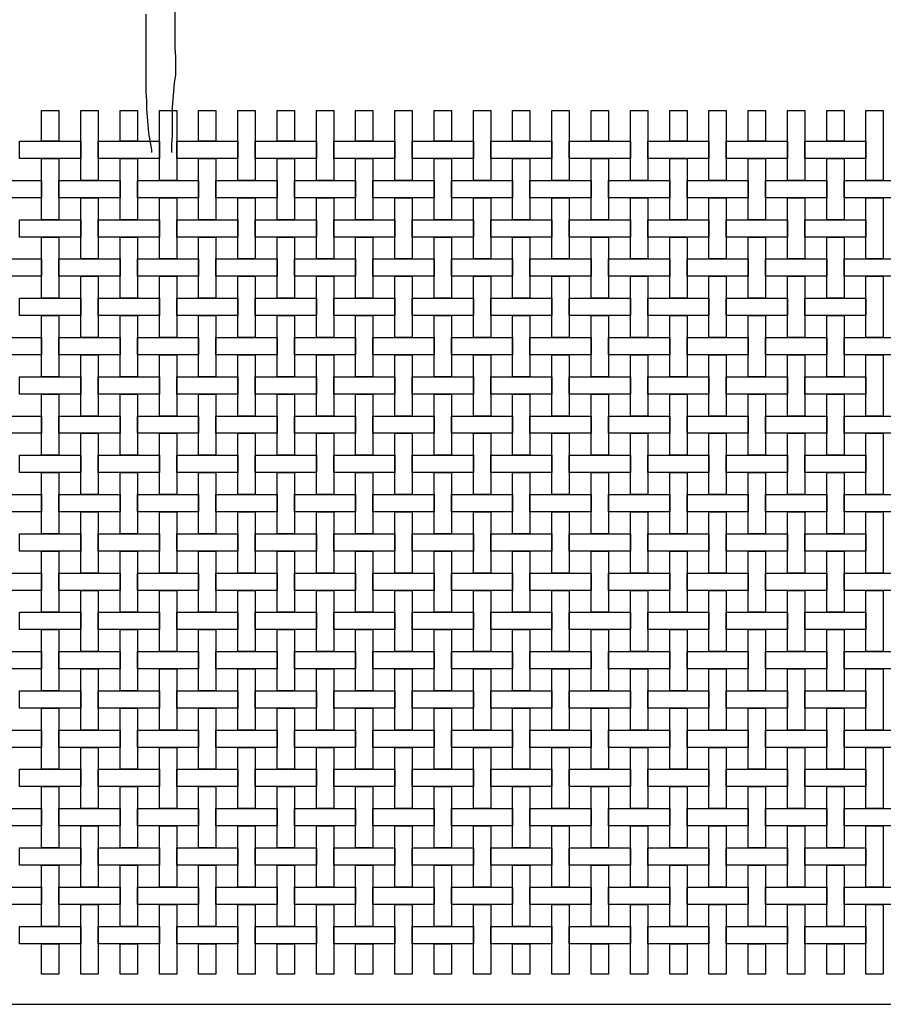
# Model space of a CAD drawing. Extents: x 384.3 to 399.7, y 236.3 to 246.3.
# Drawn here: x 396.1 to 397.6, y 238.9 to 240.6 of the extents above; entities that cross this region are included whole.
import ezdxf

# ---------------------------------------------------------------- set-up
doc = ezdxf.new("R2010")
doc.units = 0
doc.header["$MEASUREMENT"] = 0
for name, color, linetype in [('FIGURAS', 8, 'CONTINUOUS'), ('malla', 7, 'CONTINUOUS'), ('MURO', 6, 'CONTINUOUS')]:
    doc.layers.add(name, color=color, linetype=linetype)

msp = doc.modelspace()

# ---------------------------------------------------------------- linework, layer by layer
at = {"layer": 'FIGURAS'}
for points in [[(396.3181, 240.4058), (396.3181, 240.4202), (396.3192, 240.4344), (396.3192, 240.4842), (396.3204, 240.4973), (396.3227, 240.5257), (396.3251, 240.54), (396.3251, 240.5708), (396.3239, 240.5874), (396.3238, 240.6918)], [(396.2728, 240.6455), (396.2729, 240.5091), (396.2741, 240.496), (396.2741, 240.4806), (396.2753, 240.4676), (396.2777, 240.4391), (396.2825, 240.4106), (396.2825, 240.4058)]]:
    msp.add_lwpolyline(points, dxfattribs=at)
at = {"layer": 'malla'}
for points in [[(396.1223, 240.4783), (396.1223, 240.4253), (396.0923, 240.4253), (396.0923, 240.4783)], [(396.1903, 240.4783), (396.1903, 240.3573), (396.1603, 240.3573), (396.1603, 240.4783)], [(396.2583, 240.4783), (396.2583, 240.4253), (396.2283, 240.4253), (396.2283, 240.4783)], [(396.3263, 240.4783), (396.3263, 240.3573), (396.2963, 240.3573), (396.2963, 240.4783)], [(396.3943, 240.4783), (396.3943, 240.4253), (396.3643, 240.4253), (396.3643, 240.4783)], [(396.4623, 240.4783), (396.4623, 240.3573), (396.4323, 240.3573), (396.4323, 240.4783)], [(396.5303, 240.4783), (396.5303, 240.4253), (396.5003, 240.4253), (396.5003, 240.4783)], [(396.5983, 240.4783), (396.5983, 240.3573), (396.5683, 240.3573), (396.5683, 240.4783)], [(396.6663, 240.4783), (396.6663, 240.4253), (396.6363, 240.4253), (396.6363, 240.4783)], [(396.7343, 240.4783), (396.7343, 240.3573), (396.7043, 240.3573), (396.7043, 240.4783)], [(396.8023, 240.4783), (396.8023, 240.4253), (396.7723, 240.4253), (396.7723, 240.4783)], [(396.8703, 240.4783), (396.8703, 240.3573), (396.8403, 240.3573), (396.8403, 240.4783)], [(396.9383, 240.4783), (396.9383, 240.4253), (396.9083, 240.4253), (396.9083, 240.4783)], [(397.0063, 240.4783), (397.0063, 240.3573), (396.9763, 240.3573), (396.9763, 240.4783)], [(397.0743, 240.4783), (397.0743, 240.4253), (397.0443, 240.4253), (397.0443, 240.4783)], [(397.1423, 240.4783), (397.1423, 240.3573), (397.1123, 240.3573), (397.1123, 240.4783)], [(397.2103, 240.4783), (397.2103, 240.4253), (397.1803, 240.4253), (397.1803, 240.4783)], [(397.2783, 240.4783), (397.2783, 240.3573), (397.2483, 240.3573), (397.2483, 240.4783)], [(397.3463, 240.4783), (397.3463, 240.4253), (397.3163, 240.4253), (397.3163, 240.4783)], [(397.4143, 240.4783), (397.4143, 240.3573), (397.3843, 240.3573), (397.3843, 240.4783)], [(397.4823, 240.4783), (397.4823, 240.4253), (397.4523, 240.4253), (397.4523, 240.4783)], [(397.5503, 240.4783), (397.5503, 240.3573), (397.5203, 240.3573), (397.5203, 240.4783)], [(396.1603, 240.4253), (396.1603, 240.3953), (396.0543, 240.3953), (396.0543, 240.4253)], [(396.2963, 240.4253), (396.2963, 240.3953), (396.1903, 240.3953), (396.1903, 240.4253)], [(396.4323, 240.4253), (396.4323, 240.3953), (396.3263, 240.3953), (396.3263, 240.4253)], [(396.5683, 240.4253), (396.5683, 240.3953), (396.4623, 240.3953), (396.4623, 240.4253)], [(396.7043, 240.4253), (396.7043, 240.3953), (396.5983, 240.3953), (396.5983, 240.4253)], [(396.8403, 240.4253), (396.8403, 240.3953), (396.7343, 240.3953), (396.7343, 240.4253)], [(396.9763, 240.4253), (396.9763, 240.3953), (396.8703, 240.3953), (396.8703, 240.4253)], [(397.1123, 240.4253), (397.1123, 240.3953), (397.0063, 240.3953), (397.0063, 240.4253)], [(397.2483, 240.4253), (397.2483, 240.3953), (397.1423, 240.3953), (397.1423, 240.4253)], [(397.3843, 240.4253), (397.3843, 240.3953), (397.2783, 240.3953), (397.2783, 240.4253)], [(397.5203, 240.4253), (397.5203, 240.3953), (397.4143, 240.3953), (397.4143, 240.4253)], [(396.1223, 240.3953), (396.1223, 240.2893), (396.0923, 240.2893), (396.0923, 240.3953)], [(396.2583, 240.3953), (396.2583, 240.2893), (396.2283, 240.2893), (396.2283, 240.3953)], [(396.3943, 240.3953), (396.3943, 240.2893), (396.3643, 240.2893), (396.3643, 240.3953)], [(396.5303, 240.3953), (396.5303, 240.2893), (396.5003, 240.2893), (396.5003, 240.3953)], [(396.6663, 240.3953), (396.6663, 240.2893), (396.6363, 240.2893), (396.6363, 240.3953)], [(396.8023, 240.3953), (396.8023, 240.2893), (396.7723, 240.2893), (396.7723, 240.3953)], [(396.9383, 240.3953), (396.9383, 240.2893), (396.9083, 240.2893), (396.9083, 240.3953)], [(397.0743, 240.3953), (397.0743, 240.2893), (397.0443, 240.2893), (397.0443, 240.3953)], [(397.2103, 240.3953), (397.2103, 240.2893), (397.1803, 240.2893), (397.1803, 240.3953)], [(397.3463, 240.3953), (397.3463, 240.2893), (397.3163, 240.2893), (397.3163, 240.3953)], [(397.4823, 240.3953), (397.4823, 240.2893), (397.4523, 240.2893), (397.4523, 240.3953)], [(396.0923, 240.3573), (396.0923, 240.3273), (395.9863, 240.3273), (395.9863, 240.3573)], [(396.2283, 240.3573), (396.2283, 240.3273), (396.1223, 240.3273), (396.1223, 240.3573)], [(396.3643, 240.3573), (396.3643, 240.3273), (396.2583, 240.3273), (396.2583, 240.3573)], [(396.5003, 240.3573), (396.5003, 240.3273), (396.3943, 240.3273), (396.3943, 240.3573)], [(396.6363, 240.3573), (396.6363, 240.3273), (396.5303, 240.3273), (396.5303, 240.3573)], [(396.7723, 240.3573), (396.7723, 240.3273), (396.6663, 240.3273), (396.6663, 240.3573)], [(396.9083, 240.3573), (396.9083, 240.3273), (396.8023, 240.3273), (396.8023, 240.3573)], [(397.0443, 240.3573), (397.0443, 240.3273), (396.9383, 240.3273), (396.9383, 240.3573)], [(397.1803, 240.3573), (397.1803, 240.3273), (397.0743, 240.3273), (397.0743, 240.3573)], [(397.3163, 240.3573), (397.3163, 240.3273), (397.2103, 240.3273), (397.2103, 240.3573)], [(397.4523, 240.3573), (397.4523, 240.3273), (397.3463, 240.3273), (397.3463, 240.3573)], [(397.5883, 240.3573), (397.5883, 240.3273), (397.4823, 240.3273), (397.4823, 240.3573)], [(396.1903, 240.3273), (396.1903, 240.2213), (396.1603, 240.2213), (396.1603, 240.3273)], [(396.3263, 240.3273), (396.3263, 240.2213), (396.2963, 240.2213), (396.2963, 240.3273)], [(396.4623, 240.3273), (396.4623, 240.2213), (396.4323, 240.2213), (396.4323, 240.3273)], [(396.5983, 240.3273), (396.5983, 240.2213), (396.5683, 240.2213), (396.5683, 240.3273)], [(396.7343, 240.3273), (396.7343, 240.2213), (396.7043, 240.2213), (396.7043, 240.3273)], [(396.8703, 240.3273), (396.8703, 240.2213), (396.8403, 240.2213), (396.8403, 240.3273)], [(397.0063, 240.3273), (397.0063, 240.2213), (396.9763, 240.2213), (396.9763, 240.3273)], [(397.1423, 240.3273), (397.1423, 240.2213), (397.1123, 240.2213), (397.1123, 240.3273)], [(397.2783, 240.3273), (397.2783, 240.2213), (397.2483, 240.2213), (397.2483, 240.3273)], [(397.4143, 240.3273), (397.4143, 240.2213), (397.3843, 240.2213), (397.3843, 240.3273)], [(397.5503, 240.3273), (397.5503, 240.2213), (397.5203, 240.2213), (397.5203, 240.3273)], [(396.1603, 240.2893), (396.1603, 240.2593), (396.0543, 240.2593), (396.0543, 240.2893)], [(396.2963, 240.2893), (396.2963, 240.2593), (396.1903, 240.2593), (396.1903, 240.2893)], [(396.4323, 240.2893), (396.4323, 240.2593), (396.3263, 240.2593), (396.3263, 240.2893)], [(396.5683, 240.2893), (396.5683, 240.2593), (396.4623, 240.2593), (396.4623, 240.2893)], [(396.7043, 240.2893), (396.7043, 240.2593), (396.5983, 240.2593), (396.5983, 240.2893)], [(396.8403, 240.2893), (396.8403, 240.2593), (396.7343, 240.2593), (396.7343, 240.2893)], [(396.9763, 240.2893), (396.9763, 240.2593), (396.8703, 240.2593), (396.8703, 240.2893)], [(397.1123, 240.2893), (397.1123, 240.2593), (397.0063, 240.2593), (397.0063, 240.2893)], [(397.2483, 240.2893), (397.2483, 240.2593), (397.1423, 240.2593), (397.1423, 240.2893)], [(397.3843, 240.2893), (397.3843, 240.2593), (397.2783, 240.2593), (397.2783, 240.2893)], [(397.5203, 240.2893), (397.5203, 240.2593), (397.4143, 240.2593), (397.4143, 240.2893)], [(396.1223, 240.2593), (396.1223, 240.1533), (396.0923, 240.1533), (396.0923, 240.2593)], [(396.2583, 240.2593), (396.2583, 240.1533), (396.2283, 240.1533), (396.2283, 240.2593)], [(396.3943, 240.2593), (396.3943, 240.1533), (396.3643, 240.1533), (396.3643, 240.2593)], [(396.5303, 240.2593), (396.5303, 240.1533), (396.5003, 240.1533), (396.5003, 240.2593)], [(396.6663, 240.2593), (396.6663, 240.1533), (396.6363, 240.1533), (396.6363, 240.2593)], [(396.8023, 240.2593), (396.8023, 240.1533), (396.7723, 240.1533), (396.7723, 240.2593)], [(396.9383, 240.2593), (396.9383, 240.1533), (396.9083, 240.1533), (396.9083, 240.2593)], [(397.0743, 240.2593), (397.0743, 240.1533), (397.0443, 240.1533), (397.0443, 240.2593)], [(397.2103, 240.2593), (397.2103, 240.1533), (397.1803, 240.1533), (397.1803, 240.2593)], [(397.3463, 240.2593), (397.3463, 240.1533), (397.3163, 240.1533), (397.3163, 240.2593)], [(397.4823, 240.2593), (397.4823, 240.1533), (397.4523, 240.1533), (397.4523, 240.2593)], [(396.0923, 240.2213), (396.0923, 240.1913), (395.9863, 240.1913), (395.9863, 240.2213)], [(396.2283, 240.2213), (396.2283, 240.1913), (396.1223, 240.1913), (396.1223, 240.2213)], [(396.3643, 240.2213), (396.3643, 240.1913), (396.2583, 240.1913), (396.2583, 240.2213)], [(396.5003, 240.2213), (396.5003, 240.1913), (396.3943, 240.1913), (396.3943, 240.2213)], [(396.6363, 240.2213), (396.6363, 240.1913), (396.5303, 240.1913), (396.5303, 240.2213)], [(396.7723, 240.2213), (396.7723, 240.1913), (396.6663, 240.1913), (396.6663, 240.2213)], [(396.9083, 240.2213), (396.9083, 240.1913), (396.8023, 240.1913), (396.8023, 240.2213)], [(397.0443, 240.2213), (397.0443, 240.1913), (396.9383, 240.1913), (396.9383, 240.2213)], [(397.1803, 240.2213), (397.1803, 240.1913), (397.0743, 240.1913), (397.0743, 240.2213)], [(397.3163, 240.2213), (397.3163, 240.1913), (397.2103, 240.1913), (397.2103, 240.2213)], [(397.4523, 240.2213), (397.4523, 240.1913), (397.3463, 240.1913), (397.3463, 240.2213)], [(397.5883, 240.2213), (397.5883, 240.1913), (397.4823, 240.1913), (397.4823, 240.2213)], [(396.1903, 240.1913), (396.1903, 240.0853), (396.1603, 240.0853), (396.1603, 240.1913)], [(396.3263, 240.1913), (396.3263, 240.0853), (396.2963, 240.0853), (396.2963, 240.1913)], [(396.4623, 240.1913), (396.4623, 240.0853), (396.4323, 240.0853), (396.4323, 240.1913)], [(396.5983, 240.1913), (396.5983, 240.0853), (396.5683, 240.0853), (396.5683, 240.1913)], [(396.7343, 240.1913), (396.7343, 240.0853), (396.7043, 240.0853), (396.7043, 240.1913)], [(396.8703, 240.1913), (396.8703, 240.0853), (396.8403, 240.0853), (396.8403, 240.1913)], [(397.0063, 240.1913), (397.0063, 240.0853), (396.9763, 240.0853), (396.9763, 240.1913)], [(397.1423, 240.1913), (397.1423, 240.0853), (397.1123, 240.0853), (397.1123, 240.1913)], [(397.2783, 240.1913), (397.2783, 240.0853), (397.2483, 240.0853), (397.2483, 240.1913)], [(397.4143, 240.1913), (397.4143, 240.0853), (397.3843, 240.0853), (397.3843, 240.1913)], [(397.5503, 240.1913), (397.5503, 240.0853), (397.5203, 240.0853), (397.5203, 240.1913)], [(396.1603, 240.1533), (396.1603, 240.1233), (396.0543, 240.1233), (396.0543, 240.1533)], [(396.2963, 240.1533), (396.2963, 240.1233), (396.1903, 240.1233), (396.1903, 240.1533)], [(396.4323, 240.1533), (396.4323, 240.1233), (396.3263, 240.1233), (396.3263, 240.1533)], [(396.5683, 240.1533), (396.5683, 240.1233), (396.4623, 240.1233), (396.4623, 240.1533)], [(396.7043, 240.1533), (396.7043, 240.1233), (396.5983, 240.1233), (396.5983, 240.1533)], [(396.8403, 240.1533), (396.8403, 240.1233), (396.7343, 240.1233), (396.7343, 240.1533)], [(396.9763, 240.1533), (396.9763, 240.1233), (396.8703, 240.1233), (396.8703, 240.1533)], [(397.1123, 240.1533), (397.1123, 240.1233), (397.0063, 240.1233), (397.0063, 240.1533)], [(397.2483, 240.1533), (397.2483, 240.1233), (397.1423, 240.1233), (397.1423, 240.1533)], [(397.3843, 240.1533), (397.3843, 240.1233), (397.2783, 240.1233), (397.2783, 240.1533)], [(397.5203, 240.1533), (397.5203, 240.1233), (397.4143, 240.1233), (397.4143, 240.1533)], [(396.1223, 240.1233), (396.1223, 240.0173), (396.0923, 240.0173), (396.0923, 240.1233)], [(396.2583, 240.1233), (396.2583, 240.0173), (396.2283, 240.0173), (396.2283, 240.1233)], [(396.3943, 240.1233), (396.3943, 240.0173), (396.3643, 240.0173), (396.3643, 240.1233)], [(396.5303, 240.1233), (396.5303, 240.0173), (396.5003, 240.0173), (396.5003, 240.1233)], [(396.6663, 240.1233), (396.6663, 240.0173), (396.6363, 240.0173), (396.6363, 240.1233)], [(396.8023, 240.1233), (396.8023, 240.0173), (396.7723, 240.0173), (396.7723, 240.1233)], [(396.9383, 240.1233), (396.9383, 240.0173), (396.9083, 240.0173), (396.9083, 240.1233)], [(397.0743, 240.1233), (397.0743, 240.0173), (397.0443, 240.0173), (397.0443, 240.1233)], [(397.2103, 240.1233), (397.2103, 240.0173), (397.1803, 240.0173), (397.1803, 240.1233)], [(397.3463, 240.1233), (397.3463, 240.0173), (397.3163, 240.0173), (397.3163, 240.1233)], [(397.4823, 240.1233), (397.4823, 240.0173), (397.4523, 240.0173), (397.4523, 240.1233)], [(396.0923, 240.0853), (396.0923, 240.0553), (395.9863, 240.0553), (395.9863, 240.0853)], [(396.2283, 240.0853), (396.2283, 240.0553), (396.1223, 240.0553), (396.1223, 240.0853)], [(396.3643, 240.0853), (396.3643, 240.0553), (396.2583, 240.0553), (396.2583, 240.0853)], [(396.5003, 240.0853), (396.5003, 240.0553), (396.3943, 240.0553), (396.3943, 240.0853)], [(396.6363, 240.0853), (396.6363, 240.0553), (396.5303, 240.0553), (396.5303, 240.0853)], [(396.7723, 240.0853), (396.7723, 240.0553), (396.6663, 240.0553), (396.6663, 240.0853)], [(396.9083, 240.0853), (396.9083, 240.0553), (396.8023, 240.0553), (396.8023, 240.0853)], [(397.0443, 240.0853), (397.0443, 240.0553), (396.9383, 240.0553), (396.9383, 240.0853)], [(397.1803, 240.0853), (397.1803, 240.0553), (397.0743, 240.0553), (397.0743, 240.0853)], [(397.3163, 240.0853), (397.3163, 240.0553), (397.2103, 240.0553), (397.2103, 240.0853)], [(397.4523, 240.0853), (397.4523, 240.0553), (397.3463, 240.0553), (397.3463, 240.0853)], [(397.5883, 240.0853), (397.5883, 240.0553), (397.4823, 240.0553), (397.4823, 240.0853)], [(396.1903, 240.0553), (396.1903, 239.9493), (396.1603, 239.9493), (396.1603, 240.0553)], [(396.3263, 240.0553), (396.3263, 239.9493), (396.2963, 239.9493), (396.2963, 240.0553)], [(396.4623, 240.0553), (396.4623, 239.9493), (396.4323, 239.9493), (396.4323, 240.0553)], [(396.5983, 240.0553), (396.5983, 239.9493), (396.5683, 239.9493), (396.5683, 240.0553)], [(396.7343, 240.0553), (396.7343, 239.9493), (396.7043, 239.9493), (396.7043, 240.0553)], [(396.8703, 240.0553), (396.8703, 239.9493), (396.8403, 239.9493), (396.8403, 240.0553)], [(397.0063, 240.0553), (397.0063, 239.9493), (396.9763, 239.9493), (396.9763, 240.0553)], [(397.1423, 240.0553), (397.1423, 239.9493), (397.1123, 239.9493), (397.1123, 240.0553)], [(397.2783, 240.0553), (397.2783, 239.9493), (397.2483, 239.9493), (397.2483, 240.0553)], [(397.4143, 240.0553), (397.4143, 239.9493), (397.3843, 239.9493), (397.3843, 240.0553)], [(397.5503, 240.0553), (397.5503, 239.9493), (397.5203, 239.9493), (397.5203, 240.0553)], [(396.1603, 240.0173), (396.1603, 239.9873), (396.0543, 239.9873), (396.0543, 240.0173)], [(396.2963, 240.0173), (396.2963, 239.9873), (396.1903, 239.9873), (396.1903, 240.0173)], [(396.4323, 240.0173), (396.4323, 239.9873), (396.3263, 239.9873), (396.3263, 240.0173)], [(396.5683, 240.0173), (396.5683, 239.9873), (396.4623, 239.9873), (396.4623, 240.0173)], [(396.7043, 240.0173), (396.7043, 239.9873), (396.5983, 239.9873), (396.5983, 240.0173)], [(396.8403, 240.0173), (396.8403, 239.9873), (396.7343, 239.9873), (396.7343, 240.0173)], [(396.9763, 240.0173), (396.9763, 239.9873), (396.8703, 239.9873), (396.8703, 240.0173)], [(397.1123, 240.0173), (397.1123, 239.9873), (397.0063, 239.9873), (397.0063, 240.0173)], [(397.2483, 240.0173), (397.2483, 239.9873), (397.1423, 239.9873), (397.1423, 240.0173)], [(397.3843, 240.0173), (397.3843, 239.9873), (397.2783, 239.9873), (397.2783, 240.0173)], [(397.5203, 240.0173), (397.5203, 239.9873), (397.4143, 239.9873), (397.4143, 240.0173)], [(396.1223, 239.9873), (396.1223, 239.8813), (396.0923, 239.8813), (396.0923, 239.9873)], [(396.2583, 239.9873), (396.2583, 239.8813), (396.2283, 239.8813), (396.2283, 239.9873)], [(396.3943, 239.9873), (396.3943, 239.8813), (396.3643, 239.8813), (396.3643, 239.9873)], [(396.5303, 239.9873), (396.5303, 239.8813), (396.5003, 239.8813), (396.5003, 239.9873)], [(396.6663, 239.9873), (396.6663, 239.8813), (396.6363, 239.8813), (396.6363, 239.9873)], [(396.8023, 239.9873), (396.8023, 239.8813), (396.7723, 239.8813), (396.7723, 239.9873)], [(396.9383, 239.9873), (396.9383, 239.8813), (396.9083, 239.8813), (396.9083, 239.9873)], [(397.0743, 239.9873), (397.0743, 239.8813), (397.0443, 239.8813), (397.0443, 239.9873)], [(397.2103, 239.9873), (397.2103, 239.8813), (397.1803, 239.8813), (397.1803, 239.9873)], [(397.3463, 239.9873), (397.3463, 239.8813), (397.3163, 239.8813), (397.3163, 239.9873)], [(397.4823, 239.9873), (397.4823, 239.8813), (397.4523, 239.8813), (397.4523, 239.9873)], [(396.0923, 239.9493), (396.0923, 239.9193), (395.9863, 239.9193), (395.9863, 239.9493)], [(396.2283, 239.9493), (396.2283, 239.9193), (396.1223, 239.9193), (396.1223, 239.9493)], [(396.3643, 239.9493), (396.3643, 239.9193), (396.2583, 239.9193), (396.2583, 239.9493)], [(396.5003, 239.9493), (396.5003, 239.9193), (396.3943, 239.9193), (396.3943, 239.9493)], [(396.6363, 239.9493), (396.6363, 239.9193), (396.5303, 239.9193), (396.5303, 239.9493)], [(396.7723, 239.9493), (396.7723, 239.9193), (396.6663, 239.9193), (396.6663, 239.9493)], [(396.9083, 239.9493), (396.9083, 239.9193), (396.8023, 239.9193), (396.8023, 239.9493)], [(397.0443, 239.9493), (397.0443, 239.9193), (396.9383, 239.9193), (396.9383, 239.9493)], [(397.1803, 239.9493), (397.1803, 239.9193), (397.0743, 239.9193), (397.0743, 239.9493)], [(397.3163, 239.9493), (397.3163, 239.9193), (397.2103, 239.9193), (397.2103, 239.9493)], [(397.4523, 239.9493), (397.4523, 239.9193), (397.3463, 239.9193), (397.3463, 239.9493)], [(397.5883, 239.9493), (397.5883, 239.9193), (397.4823, 239.9193), (397.4823, 239.9493)], [(396.1903, 239.9193), (396.1903, 239.8133), (396.1603, 239.8133), (396.1603, 239.9193)], [(396.3263, 239.9193), (396.3263, 239.8133), (396.2963, 239.8133), (396.2963, 239.9193)], [(396.4623, 239.9193), (396.4623, 239.8133), (396.4323, 239.8133), (396.4323, 239.9193)], [(396.5983, 239.9193), (396.5983, 239.8133), (396.5683, 239.8133), (396.5683, 239.9193)], [(396.7343, 239.9193), (396.7343, 239.8133), (396.7043, 239.8133), (396.7043, 239.9193)], [(396.8703, 239.9193), (396.8703, 239.8133), (396.8403, 239.8133), (396.8403, 239.9193)], [(397.0063, 239.9193), (397.0063, 239.8133), (396.9763, 239.8133), (396.9763, 239.9193)], [(397.1423, 239.9193), (397.1423, 239.8133), (397.1123, 239.8133), (397.1123, 239.9193)], [(397.2783, 239.9193), (397.2783, 239.8133), (397.2483, 239.8133), (397.2483, 239.9193)], [(397.4143, 239.9193), (397.4143, 239.8133), (397.3843, 239.8133), (397.3843, 239.9193)], [(397.5503, 239.9193), (397.5503, 239.8133), (397.5203, 239.8133), (397.5203, 239.9193)], [(396.1603, 239.8813), (396.1603, 239.8513), (396.0543, 239.8513), (396.0543, 239.8813)], [(396.2963, 239.8813), (396.2963, 239.8513), (396.1903, 239.8513), (396.1903, 239.8813)], [(396.4323, 239.8813), (396.4323, 239.8513), (396.3263, 239.8513), (396.3263, 239.8813)], [(396.5683, 239.8813), (396.5683, 239.8513), (396.4623, 239.8513), (396.4623, 239.8813)], [(396.7043, 239.8813), (396.7043, 239.8513), (396.5983, 239.8513), (396.5983, 239.8813)], [(396.8403, 239.8813), (396.8403, 239.8513), (396.7343, 239.8513), (396.7343, 239.8813)], [(396.9763, 239.8813), (396.9763, 239.8513), (396.8703, 239.8513), (396.8703, 239.8813)], [(397.1123, 239.8813), (397.1123, 239.8513), (397.0063, 239.8513), (397.0063, 239.8813)], [(397.2483, 239.8813), (397.2483, 239.8513), (397.1423, 239.8513), (397.1423, 239.8813)], [(397.3843, 239.8813), (397.3843, 239.8513), (397.2783, 239.8513), (397.2783, 239.8813)], [(397.5203, 239.8813), (397.5203, 239.8513), (397.4143, 239.8513), (397.4143, 239.8813)], [(396.1223, 239.8513), (396.1223, 239.7453), (396.0923, 239.7453), (396.0923, 239.8513)], [(396.2583, 239.8513), (396.2583, 239.7453), (396.2283, 239.7453), (396.2283, 239.8513)], [(396.3943, 239.8513), (396.3943, 239.7453), (396.3643, 239.7453), (396.3643, 239.8513)], [(396.5303, 239.8513), (396.5303, 239.7453), (396.5003, 239.7453), (396.5003, 239.8513)], [(396.6663, 239.8513), (396.6663, 239.7453), (396.6363, 239.7453), (396.6363, 239.8513)], [(396.8023, 239.8513), (396.8023, 239.7453), (396.7723, 239.7453), (396.7723, 239.8513)], [(396.9383, 239.8513), (396.9383, 239.7453), (396.9083, 239.7453), (396.9083, 239.8513)], [(397.0743, 239.8513), (397.0743, 239.7453), (397.0443, 239.7453), (397.0443, 239.8513)], [(397.2103, 239.8513), (397.2103, 239.7453), (397.1803, 239.7453), (397.1803, 239.8513)], [(397.3463, 239.8513), (397.3463, 239.7453), (397.3163, 239.7453), (397.3163, 239.8513)], [(397.4823, 239.8513), (397.4823, 239.7453), (397.4523, 239.7453), (397.4523, 239.8513)], [(396.0923, 239.8133), (396.0923, 239.7833), (395.9863, 239.7833), (395.9863, 239.8133)], [(396.2283, 239.8133), (396.2283, 239.7833), (396.1223, 239.7833), (396.1223, 239.8133)], [(396.3643, 239.8133), (396.3643, 239.7833), (396.2583, 239.7833), (396.2583, 239.8133)], [(396.5003, 239.8133), (396.5003, 239.7833), (396.3943, 239.7833), (396.3943, 239.8133)], [(396.6363, 239.8133), (396.6363, 239.7833), (396.5303, 239.7833), (396.5303, 239.8133)], [(396.7723, 239.8133), (396.7723, 239.7833), (396.6663, 239.7833), (396.6663, 239.8133)], [(396.9083, 239.8133), (396.9083, 239.7833), (396.8023, 239.7833), (396.8023, 239.8133)], [(397.0443, 239.8133), (397.0443, 239.7833), (396.9383, 239.7833), (396.9383, 239.8133)], [(397.1803, 239.8133), (397.1803, 239.7833), (397.0743, 239.7833), (397.0743, 239.8133)], [(397.3163, 239.8133), (397.3163, 239.7833), (397.2103, 239.7833), (397.2103, 239.8133)], [(397.4523, 239.8133), (397.4523, 239.7833), (397.3463, 239.7833), (397.3463, 239.8133)], [(397.5883, 239.8133), (397.5883, 239.7833), (397.4823, 239.7833), (397.4823, 239.8133)], [(396.1903, 239.7833), (396.1903, 239.6773), (396.1603, 239.6773), (396.1603, 239.7833)], [(396.3263, 239.7833), (396.3263, 239.6773), (396.2963, 239.6773), (396.2963, 239.7833)], [(396.4623, 239.7833), (396.4623, 239.6773), (396.4323, 239.6773), (396.4323, 239.7833)], [(396.5983, 239.7833), (396.5983, 239.6773), (396.5683, 239.6773), (396.5683, 239.7833)], [(396.7343, 239.7833), (396.7343, 239.6773), (396.7043, 239.6773), (396.7043, 239.7833)], [(396.8703, 239.7833), (396.8703, 239.6773), (396.8403, 239.6773), (396.8403, 239.7833)], [(397.0063, 239.7833), (397.0063, 239.6773), (396.9763, 239.6773), (396.9763, 239.7833)], [(397.1423, 239.7833), (397.1423, 239.6773), (397.1123, 239.6773), (397.1123, 239.7833)], [(397.2783, 239.7833), (397.2783, 239.6773), (397.2483, 239.6773), (397.2483, 239.7833)], [(397.4143, 239.7833), (397.4143, 239.6773), (397.3843, 239.6773), (397.3843, 239.7833)], [(397.5503, 239.7833), (397.5503, 239.6773), (397.5203, 239.6773), (397.5203, 239.7833)], [(396.1603, 239.7453), (396.1603, 239.7153), (396.0543, 239.7153), (396.0543, 239.7453)], [(396.2963, 239.7453), (396.2963, 239.7153), (396.1903, 239.7153), (396.1903, 239.7453)], [(396.4323, 239.7453), (396.4323, 239.7153), (396.3263, 239.7153), (396.3263, 239.7453)], [(396.5683, 239.7453), (396.5683, 239.7153), (396.4623, 239.7153), (396.4623, 239.7453)], [(396.7043, 239.7453), (396.7043, 239.7153), (396.5983, 239.7153), (396.5983, 239.7453)], [(396.8403, 239.7453), (396.8403, 239.7153), (396.7343, 239.7153), (396.7343, 239.7453)], [(396.9763, 239.7453), (396.9763, 239.7153), (396.8703, 239.7153), (396.8703, 239.7453)], [(397.1123, 239.7453), (397.1123, 239.7153), (397.0063, 239.7153), (397.0063, 239.7453)], [(397.2483, 239.7453), (397.2483, 239.7153), (397.1423, 239.7153), (397.1423, 239.7453)], [(397.3843, 239.7453), (397.3843, 239.7153), (397.2783, 239.7153), (397.2783, 239.7453)], [(397.5203, 239.7453), (397.5203, 239.7153), (397.4143, 239.7153), (397.4143, 239.7453)], [(396.1223, 239.7153), (396.1223, 239.6093), (396.0923, 239.6093), (396.0923, 239.7153)], [(396.2583, 239.7153), (396.2583, 239.6093), (396.2283, 239.6093), (396.2283, 239.7153)], [(396.3943, 239.7153), (396.3943, 239.6093), (396.3643, 239.6093), (396.3643, 239.7153)], [(396.5303, 239.7153), (396.5303, 239.6093), (396.5003, 239.6093), (396.5003, 239.7153)], [(396.6663, 239.7153), (396.6663, 239.6093), (396.6363, 239.6093), (396.6363, 239.7153)], [(396.8023, 239.7153), (396.8023, 239.6093), (396.7723, 239.6093), (396.7723, 239.7153)], [(396.9383, 239.7153), (396.9383, 239.6093), (396.9083, 239.6093), (396.9083, 239.7153)], [(397.0743, 239.7153), (397.0743, 239.6093), (397.0443, 239.6093), (397.0443, 239.7153)], [(397.2103, 239.7153), (397.2103, 239.6093), (397.1803, 239.6093), (397.1803, 239.7153)], [(397.3463, 239.7153), (397.3463, 239.6093), (397.3163, 239.6093), (397.3163, 239.7153)], [(397.4823, 239.7153), (397.4823, 239.6093), (397.4523, 239.6093), (397.4523, 239.7153)], [(396.0923, 239.6773), (396.0923, 239.6473), (395.9863, 239.6473), (395.9863, 239.6773)], [(396.2283, 239.6773), (396.2283, 239.6473), (396.1223, 239.6473), (396.1223, 239.6773)], [(396.3643, 239.6773), (396.3643, 239.6473), (396.2583, 239.6473), (396.2583, 239.6773)], [(396.5003, 239.6773), (396.5003, 239.6473), (396.3943, 239.6473), (396.3943, 239.6773)], [(396.6363, 239.6773), (396.6363, 239.6473), (396.5303, 239.6473), (396.5303, 239.6773)], [(396.7723, 239.6773), (396.7723, 239.6473), (396.6663, 239.6473), (396.6663, 239.6773)], [(396.9083, 239.6773), (396.9083, 239.6473), (396.8023, 239.6473), (396.8023, 239.6773)], [(397.0443, 239.6773), (397.0443, 239.6473), (396.9383, 239.6473), (396.9383, 239.6773)], [(397.1803, 239.6773), (397.1803, 239.6473), (397.0743, 239.6473), (397.0743, 239.6773)], [(397.3163, 239.6773), (397.3163, 239.6473), (397.2103, 239.6473), (397.2103, 239.6773)], [(397.4523, 239.6773), (397.4523, 239.6473), (397.3463, 239.6473), (397.3463, 239.6773)], [(397.5883, 239.6773), (397.5883, 239.6473), (397.4823, 239.6473), (397.4823, 239.6773)], [(396.1903, 239.6473), (396.1903, 239.5413), (396.1603, 239.5413), (396.1603, 239.6473)], [(396.3263, 239.6473), (396.3263, 239.5413), (396.2963, 239.5413), (396.2963, 239.6473)], [(396.4623, 239.6473), (396.4623, 239.5413), (396.4323, 239.5413), (396.4323, 239.6473)], [(396.5983, 239.6473), (396.5983, 239.5413), (396.5683, 239.5413), (396.5683, 239.6473)], [(396.7343, 239.6473), (396.7343, 239.5413), (396.7043, 239.5413), (396.7043, 239.6473)], [(396.8703, 239.6473), (396.8703, 239.5413), (396.8403, 239.5413), (396.8403, 239.6473)], [(397.0063, 239.6473), (397.0063, 239.5413), (396.9763, 239.5413), (396.9763, 239.6473)], [(397.1423, 239.6473), (397.1423, 239.5413), (397.1123, 239.5413), (397.1123, 239.6473)], [(397.2783, 239.6473), (397.2783, 239.5413), (397.2483, 239.5413), (397.2483, 239.6473)], [(397.4143, 239.6473), (397.4143, 239.5413), (397.3843, 239.5413), (397.3843, 239.6473)], [(397.5503, 239.6473), (397.5503, 239.5413), (397.5203, 239.5413), (397.5203, 239.6473)], [(396.1603, 239.6093), (396.1603, 239.5793), (396.0543, 239.5793), (396.0543, 239.6093)], [(396.2963, 239.6093), (396.2963, 239.5793), (396.1903, 239.5793), (396.1903, 239.6093)], [(396.4323, 239.6093), (396.4323, 239.5793), (396.3263, 239.5793), (396.3263, 239.6093)], [(396.5683, 239.6093), (396.5683, 239.5793), (396.4623, 239.5793), (396.4623, 239.6093)], [(396.7043, 239.6093), (396.7043, 239.5793), (396.5983, 239.5793), (396.5983, 239.6093)], [(396.8403, 239.6093), (396.8403, 239.5793), (396.7343, 239.5793), (396.7343, 239.6093)], [(396.9763, 239.6093), (396.9763, 239.5793), (396.8703, 239.5793), (396.8703, 239.6093)], [(397.1123, 239.6093), (397.1123, 239.5793), (397.0063, 239.5793), (397.0063, 239.6093)], [(397.2483, 239.6093), (397.2483, 239.5793), (397.1423, 239.5793), (397.1423, 239.6093)], [(397.3843, 239.6093), (397.3843, 239.5793), (397.2783, 239.5793), (397.2783, 239.6093)], [(397.5203, 239.6093), (397.5203, 239.5793), (397.4143, 239.5793), (397.4143, 239.6093)], [(396.1223, 239.5793), (396.1223, 239.4733), (396.0923, 239.4733), (396.0923, 239.5793)], [(396.2583, 239.5793), (396.2583, 239.4733), (396.2283, 239.4733), (396.2283, 239.5793)], [(396.3943, 239.5793), (396.3943, 239.4733), (396.3643, 239.4733), (396.3643, 239.5793)], [(396.5303, 239.5793), (396.5303, 239.4733), (396.5003, 239.4733), (396.5003, 239.5793)], [(396.6663, 239.5793), (396.6663, 239.4733), (396.6363, 239.4733), (396.6363, 239.5793)], [(396.8023, 239.5793), (396.8023, 239.4733), (396.7723, 239.4733), (396.7723, 239.5793)], [(396.9383, 239.5793), (396.9383, 239.4733), (396.9083, 239.4733), (396.9083, 239.5793)], [(397.0743, 239.5793), (397.0743, 239.4733), (397.0443, 239.4733), (397.0443, 239.5793)], [(397.2103, 239.5793), (397.2103, 239.4733), (397.1803, 239.4733), (397.1803, 239.5793)], [(397.3463, 239.5793), (397.3463, 239.4733), (397.3163, 239.4733), (397.3163, 239.5793)], [(397.4823, 239.5793), (397.4823, 239.4733), (397.4523, 239.4733), (397.4523, 239.5793)], [(396.0923, 239.5413), (396.0923, 239.5113), (395.9863, 239.5113), (395.9863, 239.5413)], [(396.2283, 239.5413), (396.2283, 239.5113), (396.1223, 239.5113), (396.1223, 239.5413)], [(396.3643, 239.5413), (396.3643, 239.5113), (396.2583, 239.5113), (396.2583, 239.5413)], [(396.5003, 239.5413), (396.5003, 239.5113), (396.3943, 239.5113), (396.3943, 239.5413)], [(396.6363, 239.5413), (396.6363, 239.5113), (396.5303, 239.5113), (396.5303, 239.5413)], [(396.7723, 239.5413), (396.7723, 239.5113), (396.6663, 239.5113), (396.6663, 239.5413)], [(396.9083, 239.5413), (396.9083, 239.5113), (396.8023, 239.5113), (396.8023, 239.5413)], [(397.0443, 239.5413), (397.0443, 239.5113), (396.9383, 239.5113), (396.9383, 239.5413)], [(397.1803, 239.5413), (397.1803, 239.5113), (397.0743, 239.5113), (397.0743, 239.5413)], [(397.3163, 239.5413), (397.3163, 239.5113), (397.2103, 239.5113), (397.2103, 239.5413)], [(397.4523, 239.5413), (397.4523, 239.5113), (397.3463, 239.5113), (397.3463, 239.5413)], [(397.5883, 239.5413), (397.5883, 239.5113), (397.4823, 239.5113), (397.4823, 239.5413)], [(396.1903, 239.5113), (396.1903, 239.4053), (396.1603, 239.4053), (396.1603, 239.5113)], [(396.3263, 239.5113), (396.3263, 239.4053), (396.2963, 239.4053), (396.2963, 239.5113)], [(396.4623, 239.5113), (396.4623, 239.4053), (396.4323, 239.4053), (396.4323, 239.5113)], [(396.5983, 239.5113), (396.5983, 239.4053), (396.5683, 239.4053), (396.5683, 239.5113)], [(396.7343, 239.5113), (396.7343, 239.4053), (396.7043, 239.4053), (396.7043, 239.5113)], [(396.8703, 239.5113), (396.8703, 239.4053), (396.8403, 239.4053), (396.8403, 239.5113)], [(397.0063, 239.5113), (397.0063, 239.4053), (396.9763, 239.4053), (396.9763, 239.5113)], [(397.1423, 239.5113), (397.1423, 239.4053), (397.1123, 239.4053), (397.1123, 239.5113)], [(397.2783, 239.5113), (397.2783, 239.4053), (397.2483, 239.4053), (397.2483, 239.5113)], [(397.4143, 239.5113), (397.4143, 239.4053), (397.3843, 239.4053), (397.3843, 239.5113)], [(397.5503, 239.5113), (397.5503, 239.4053), (397.5203, 239.4053), (397.5203, 239.5113)], [(396.1603, 239.4733), (396.1603, 239.4433), (396.0543, 239.4433), (396.0543, 239.4733)], [(396.2963, 239.4733), (396.2963, 239.4433), (396.1903, 239.4433), (396.1903, 239.4733)], [(396.4323, 239.4733), (396.4323, 239.4433), (396.3263, 239.4433), (396.3263, 239.4733)], [(396.5683, 239.4733), (396.5683, 239.4433), (396.4623, 239.4433), (396.4623, 239.4733)], [(396.7043, 239.4733), (396.7043, 239.4433), (396.5983, 239.4433), (396.5983, 239.4733)], [(396.8403, 239.4733), (396.8403, 239.4433), (396.7343, 239.4433), (396.7343, 239.4733)], [(396.9763, 239.4733), (396.9763, 239.4433), (396.8703, 239.4433), (396.8703, 239.4733)], [(397.1123, 239.4733), (397.1123, 239.4433), (397.0063, 239.4433), (397.0063, 239.4733)], [(397.2483, 239.4733), (397.2483, 239.4433), (397.1423, 239.4433), (397.1423, 239.4733)], [(397.3843, 239.4733), (397.3843, 239.4433), (397.2783, 239.4433), (397.2783, 239.4733)], [(397.5203, 239.4733), (397.5203, 239.4433), (397.4143, 239.4433), (397.4143, 239.4733)], [(396.1223, 239.4433), (396.1223, 239.3373), (396.0923, 239.3373), (396.0923, 239.4433)], [(396.2583, 239.4433), (396.2583, 239.3373), (396.2283, 239.3373), (396.2283, 239.4433)], [(396.3943, 239.4433), (396.3943, 239.3373), (396.3643, 239.3373), (396.3643, 239.4433)], [(396.5303, 239.4433), (396.5303, 239.3373), (396.5003, 239.3373), (396.5003, 239.4433)], [(396.6663, 239.4433), (396.6663, 239.3373), (396.6363, 239.3373), (396.6363, 239.4433)], [(396.8023, 239.4433), (396.8023, 239.3373), (396.7723, 239.3373), (396.7723, 239.4433)], [(396.9383, 239.4433), (396.9383, 239.3373), (396.9083, 239.3373), (396.9083, 239.4433)], [(397.0743, 239.4433), (397.0743, 239.3373), (397.0443, 239.3373), (397.0443, 239.4433)], [(397.2103, 239.4433), (397.2103, 239.3373), (397.1803, 239.3373), (397.1803, 239.4433)], [(397.3463, 239.4433), (397.3463, 239.3373), (397.3163, 239.3373), (397.3163, 239.4433)], [(397.4823, 239.4433), (397.4823, 239.3373), (397.4523, 239.3373), (397.4523, 239.4433)], [(396.0923, 239.4053), (396.0923, 239.3753), (395.9863, 239.3753), (395.9863, 239.4053)], [(396.2283, 239.4053), (396.2283, 239.3753), (396.1223, 239.3753), (396.1223, 239.4053)], [(396.3643, 239.4053), (396.3643, 239.3753), (396.2583, 239.3753), (396.2583, 239.4053)], [(396.5003, 239.4053), (396.5003, 239.3753), (396.3943, 239.3753), (396.3943, 239.4053)], [(396.6363, 239.4053), (396.6363, 239.3753), (396.5303, 239.3753), (396.5303, 239.4053)], [(396.7723, 239.4053), (396.7723, 239.3753), (396.6663, 239.3753), (396.6663, 239.4053)], [(396.9083, 239.4053), (396.9083, 239.3753), (396.8023, 239.3753), (396.8023, 239.4053)], [(397.0443, 239.4053), (397.0443, 239.3753), (396.9383, 239.3753), (396.9383, 239.4053)], [(397.1803, 239.4053), (397.1803, 239.3753), (397.0743, 239.3753), (397.0743, 239.4053)], [(397.3163, 239.4053), (397.3163, 239.3753), (397.2103, 239.3753), (397.2103, 239.4053)], [(397.4523, 239.4053), (397.4523, 239.3753), (397.3463, 239.3753), (397.3463, 239.4053)], [(397.5883, 239.4053), (397.5883, 239.3753), (397.4823, 239.3753), (397.4823, 239.4053)], [(396.1903, 239.3753), (396.1903, 239.2693), (396.1603, 239.2693), (396.1603, 239.3753)], [(396.3263, 239.3753), (396.3263, 239.2693), (396.2963, 239.2693), (396.2963, 239.3753)], [(396.4623, 239.3753), (396.4623, 239.2693), (396.4323, 239.2693), (396.4323, 239.3753)], [(396.5983, 239.3753), (396.5983, 239.2693), (396.5683, 239.2693), (396.5683, 239.3753)], [(396.7343, 239.3753), (396.7343, 239.2693), (396.7043, 239.2693), (396.7043, 239.3753)], [(396.8703, 239.3753), (396.8703, 239.2693), (396.8403, 239.2693), (396.8403, 239.3753)], [(397.0063, 239.3753), (397.0063, 239.2693), (396.9763, 239.2693), (396.9763, 239.3753)], [(397.1423, 239.3753), (397.1423, 239.2693), (397.1123, 239.2693), (397.1123, 239.3753)], [(397.2783, 239.3753), (397.2783, 239.2693), (397.2483, 239.2693), (397.2483, 239.3753)], [(397.4143, 239.3753), (397.4143, 239.2693), (397.3843, 239.2693), (397.3843, 239.3753)], [(397.5503, 239.3753), (397.5503, 239.2693), (397.5203, 239.2693), (397.5203, 239.3753)], [(396.1603, 239.3373), (396.1603, 239.3073), (396.0543, 239.3073), (396.0543, 239.3373)], [(396.2963, 239.3373), (396.2963, 239.3073), (396.1903, 239.3073), (396.1903, 239.3373)], [(396.4323, 239.3373), (396.4323, 239.3073), (396.3263, 239.3073), (396.3263, 239.3373)], [(396.5683, 239.3373), (396.5683, 239.3073), (396.4623, 239.3073), (396.4623, 239.3373)], [(396.7043, 239.3373), (396.7043, 239.3073), (396.5983, 239.3073), (396.5983, 239.3373)], [(396.8403, 239.3373), (396.8403, 239.3073), (396.7343, 239.3073), (396.7343, 239.3373)], [(396.9763, 239.3373), (396.9763, 239.3073), (396.8703, 239.3073), (396.8703, 239.3373)], [(397.1123, 239.3373), (397.1123, 239.3073), (397.0063, 239.3073), (397.0063, 239.3373)], [(397.2483, 239.3373), (397.2483, 239.3073), (397.1423, 239.3073), (397.1423, 239.3373)], [(397.3843, 239.3373), (397.3843, 239.3073), (397.2783, 239.3073), (397.2783, 239.3373)], [(397.5203, 239.3373), (397.5203, 239.3073), (397.4143, 239.3073), (397.4143, 239.3373)], [(396.1223, 239.3073), (396.1223, 239.2013), (396.0923, 239.2013), (396.0923, 239.3073)], [(396.2583, 239.3073), (396.2583, 239.2013), (396.2283, 239.2013), (396.2283, 239.3073)], [(396.3943, 239.3073), (396.3943, 239.2013), (396.3643, 239.2013), (396.3643, 239.3073)], [(396.5303, 239.3073), (396.5303, 239.2013), (396.5003, 239.2013), (396.5003, 239.3073)], [(396.6663, 239.3073), (396.6663, 239.2013), (396.6363, 239.2013), (396.6363, 239.3073)], [(396.8023, 239.3073), (396.8023, 239.2013), (396.7723, 239.2013), (396.7723, 239.3073)], [(396.9383, 239.3073), (396.9383, 239.2013), (396.9083, 239.2013), (396.9083, 239.3073)], [(397.0743, 239.3073), (397.0743, 239.2013), (397.0443, 239.2013), (397.0443, 239.3073)], [(397.2103, 239.3073), (397.2103, 239.2013), (397.1803, 239.2013), (397.1803, 239.3073)], [(397.3463, 239.3073), (397.3463, 239.2013), (397.3163, 239.2013), (397.3163, 239.3073)], [(397.4823, 239.3073), (397.4823, 239.2013), (397.4523, 239.2013), (397.4523, 239.3073)], [(396.0923, 239.2693), (396.0923, 239.2393), (395.9863, 239.2393), (395.9863, 239.2693)], [(396.2283, 239.2693), (396.2283, 239.2393), (396.1223, 239.2393), (396.1223, 239.2693)], [(396.3643, 239.2693), (396.3643, 239.2393), (396.2583, 239.2393), (396.2583, 239.2693)], [(396.5003, 239.2693), (396.5003, 239.2393), (396.3943, 239.2393), (396.3943, 239.2693)], [(396.6363, 239.2693), (396.6363, 239.2393), (396.5303, 239.2393), (396.5303, 239.2693)], [(396.7723, 239.2693), (396.7723, 239.2393), (396.6663, 239.2393), (396.6663, 239.2693)], [(396.9083, 239.2693), (396.9083, 239.2393), (396.8023, 239.2393), (396.8023, 239.2693)], [(397.0443, 239.2693), (397.0443, 239.2393), (396.9383, 239.2393), (396.9383, 239.2693)], [(397.1803, 239.2693), (397.1803, 239.2393), (397.0743, 239.2393), (397.0743, 239.2693)], [(397.3163, 239.2693), (397.3163, 239.2393), (397.2103, 239.2393), (397.2103, 239.2693)], [(397.4523, 239.2693), (397.4523, 239.2393), (397.3463, 239.2393), (397.3463, 239.2693)], [(397.5883, 239.2693), (397.5883, 239.2393), (397.4823, 239.2393), (397.4823, 239.2693)], [(396.1903, 239.2393), (396.1903, 239.1333), (396.1603, 239.1333), (396.1603, 239.2393)], [(396.3263, 239.2393), (396.3263, 239.1333), (396.2963, 239.1333), (396.2963, 239.2393)], [(396.4623, 239.2393), (396.4623, 239.1333), (396.4323, 239.1333), (396.4323, 239.2393)], [(396.5983, 239.2393), (396.5983, 239.1333), (396.5683, 239.1333), (396.5683, 239.2393)], [(396.7343, 239.2393), (396.7343, 239.1333), (396.7043, 239.1333), (396.7043, 239.2393)], [(396.8703, 239.2393), (396.8703, 239.1333), (396.8403, 239.1333), (396.8403, 239.2393)], [(397.0063, 239.2393), (397.0063, 239.1333), (396.9763, 239.1333), (396.9763, 239.2393)], [(397.1423, 239.2393), (397.1423, 239.1333), (397.1123, 239.1333), (397.1123, 239.2393)], [(397.2783, 239.2393), (397.2783, 239.1333), (397.2483, 239.1333), (397.2483, 239.2393)], [(397.4143, 239.2393), (397.4143, 239.1333), (397.3843, 239.1333), (397.3843, 239.2393)], [(397.5503, 239.2393), (397.5503, 239.1333), (397.5203, 239.1333), (397.5203, 239.2393)], [(396.1603, 239.2013), (396.1603, 239.1713), (396.0543, 239.1713), (396.0543, 239.2013)], [(396.2963, 239.2013), (396.2963, 239.1713), (396.1903, 239.1713), (396.1903, 239.2013)], [(396.4323, 239.2013), (396.4323, 239.1713), (396.3263, 239.1713), (396.3263, 239.2013)], [(396.5683, 239.2013), (396.5683, 239.1713), (396.4623, 239.1713), (396.4623, 239.2013)], [(396.7043, 239.2013), (396.7043, 239.1713), (396.5983, 239.1713), (396.5983, 239.2013)], [(396.8403, 239.2013), (396.8403, 239.1713), (396.7343, 239.1713), (396.7343, 239.2013)], [(396.9763, 239.2013), (396.9763, 239.1713), (396.8703, 239.1713), (396.8703, 239.2013)], [(397.1123, 239.2013), (397.1123, 239.1713), (397.0063, 239.1713), (397.0063, 239.2013)], [(397.2483, 239.2013), (397.2483, 239.1713), (397.1423, 239.1713), (397.1423, 239.2013)], [(397.3843, 239.2013), (397.3843, 239.1713), (397.2783, 239.1713), (397.2783, 239.2013)], [(397.5203, 239.2013), (397.5203, 239.1713), (397.4143, 239.1713), (397.4143, 239.2013)], [(396.1223, 239.1713), (396.1223, 239.0653), (396.0923, 239.0653), (396.0923, 239.1713)], [(396.2583, 239.1713), (396.2583, 239.0653), (396.2283, 239.0653), (396.2283, 239.1713)], [(396.3943, 239.1713), (396.3943, 239.0653), (396.3643, 239.0653), (396.3643, 239.1713)], [(396.5303, 239.1713), (396.5303, 239.0653), (396.5003, 239.0653), (396.5003, 239.1713)], [(396.6663, 239.1713), (396.6663, 239.0653), (396.6363, 239.0653), (396.6363, 239.1713)], [(396.8023, 239.1713), (396.8023, 239.0653), (396.7723, 239.0653), (396.7723, 239.1713)], [(396.9383, 239.1713), (396.9383, 239.0653), (396.9083, 239.0653), (396.9083, 239.1713)], [(397.0743, 239.1713), (397.0743, 239.0653), (397.0443, 239.0653), (397.0443, 239.1713)], [(397.2103, 239.1713), (397.2103, 239.0653), (397.1803, 239.0653), (397.1803, 239.1713)], [(397.3463, 239.1713), (397.3463, 239.0653), (397.3163, 239.0653), (397.3163, 239.1713)], [(397.4823, 239.1713), (397.4823, 239.0653), (397.4523, 239.0653), (397.4523, 239.1713)], [(396.0923, 239.1333), (396.0923, 239.1033), (395.9863, 239.1033), (395.9863, 239.1333)], [(396.2283, 239.1333), (396.2283, 239.1033), (396.1223, 239.1033), (396.1223, 239.1333)], [(396.3643, 239.1333), (396.3643, 239.1033), (396.2583, 239.1033), (396.2583, 239.1333)], [(396.5003, 239.1333), (396.5003, 239.1033), (396.3943, 239.1033), (396.3943, 239.1333)], [(396.6363, 239.1333), (396.6363, 239.1033), (396.5303, 239.1033), (396.5303, 239.1333)], [(396.7723, 239.1333), (396.7723, 239.1033), (396.6663, 239.1033), (396.6663, 239.1333)], [(396.9083, 239.1333), (396.9083, 239.1033), (396.8023, 239.1033), (396.8023, 239.1333)], [(397.0443, 239.1333), (397.0443, 239.1033), (396.9383, 239.1033), (396.9383, 239.1333)], [(397.1803, 239.1333), (397.1803, 239.1033), (397.0743, 239.1033), (397.0743, 239.1333)], [(397.3163, 239.1333), (397.3163, 239.1033), (397.2103, 239.1033), (397.2103, 239.1333)], [(397.4523, 239.1333), (397.4523, 239.1033), (397.3463, 239.1033), (397.3463, 239.1333)], [(397.5883, 239.1333), (397.5883, 239.1033), (397.4823, 239.1033), (397.4823, 239.1333)], [(396.1903, 239.1033), (396.1903, 238.9823), (396.1603, 238.9823), (396.1603, 239.1033)], [(396.3263, 239.1033), (396.3263, 238.9823), (396.2963, 238.9823), (396.2963, 239.1033)], [(396.4623, 239.1033), (396.4623, 238.9823), (396.4323, 238.9823), (396.4323, 239.1033)], [(396.5983, 239.1033), (396.5983, 238.9823), (396.5683, 238.9823), (396.5683, 239.1033)], [(396.7343, 239.1033), (396.7343, 238.9823), (396.7043, 238.9823), (396.7043, 239.1033)], [(396.8703, 239.1033), (396.8703, 238.9823), (396.8403, 238.9823), (396.8403, 239.1033)], [(397.0063, 239.1033), (397.0063, 238.9823), (396.9763, 238.9823), (396.9763, 239.1033)], [(397.1423, 239.1033), (397.1423, 238.9823), (397.1123, 238.9823), (397.1123, 239.1033)], [(397.2783, 239.1033), (397.2783, 238.9823), (397.2483, 238.9823), (397.2483, 239.1033)], [(397.4143, 239.1033), (397.4143, 238.9823), (397.3843, 238.9823), (397.3843, 239.1033)], [(397.5503, 239.1033), (397.5503, 238.9823), (397.5203, 238.9823), (397.5203, 239.1033)], [(396.1603, 239.0653), (396.1603, 239.0353), (396.0543, 239.0353), (396.0543, 239.0653)], [(396.2963, 239.0653), (396.2963, 239.0353), (396.1903, 239.0353), (396.1903, 239.0653)], [(396.4323, 239.0653), (396.4323, 239.0353), (396.3263, 239.0353), (396.3263, 239.0653)], [(396.5683, 239.0653), (396.5683, 239.0353), (396.4623, 239.0353), (396.4623, 239.0653)], [(396.7043, 239.0653), (396.7043, 239.0353), (396.5983, 239.0353), (396.5983, 239.0653)], [(396.8403, 239.0653), (396.8403, 239.0353), (396.7343, 239.0353), (396.7343, 239.0653)], [(396.9763, 239.0653), (396.9763, 239.0353), (396.8703, 239.0353), (396.8703, 239.0653)], [(397.1123, 239.0653), (397.1123, 239.0353), (397.0063, 239.0353), (397.0063, 239.0653)], [(397.2483, 239.0653), (397.2483, 239.0353), (397.1423, 239.0353), (397.1423, 239.0653)], [(397.3843, 239.0653), (397.3843, 239.0353), (397.2783, 239.0353), (397.2783, 239.0653)], [(397.5203, 239.0653), (397.5203, 239.0353), (397.4143, 239.0353), (397.4143, 239.0653)], [(396.1223, 239.0353), (396.1223, 238.9823), (396.0923, 238.9823), (396.0923, 239.0353)], [(396.2583, 239.0353), (396.2583, 238.9823), (396.2283, 238.9823), (396.2283, 239.0353)], [(396.3943, 239.0353), (396.3943, 238.9823), (396.3643, 238.9823), (396.3643, 239.0353)], [(396.5303, 239.0353), (396.5303, 238.9823), (396.5003, 238.9823), (396.5003, 239.0353)], [(396.6663, 239.0353), (396.6663, 238.9823), (396.6363, 238.9823), (396.6363, 239.0353)], [(396.8023, 239.0353), (396.8023, 238.9823), (396.7723, 238.9823), (396.7723, 239.0353)], [(396.9383, 239.0353), (396.9383, 238.9823), (396.9083, 238.9823), (396.9083, 239.0353)], [(397.0743, 239.0353), (397.0743, 238.9823), (397.0443, 238.9823), (397.0443, 239.0353)], [(397.2103, 239.0353), (397.2103, 238.9823), (397.1803, 238.9823), (397.1803, 239.0353)], [(397.3463, 239.0353), (397.3463, 238.9823), (397.3163, 238.9823), (397.3163, 239.0353)], [(397.4823, 239.0353), (397.4823, 238.9823), (397.4523, 238.9823), (397.4523, 239.0353)]]:
    msp.add_lwpolyline(points, close=True, dxfattribs=at)
at = {"layer": 'MURO'}
msp.add_lwpolyline([(394.6513, 238.9303), (397.8353, 238.9303)], dxfattribs=at)

doc.saveas('drawing.dxf')
